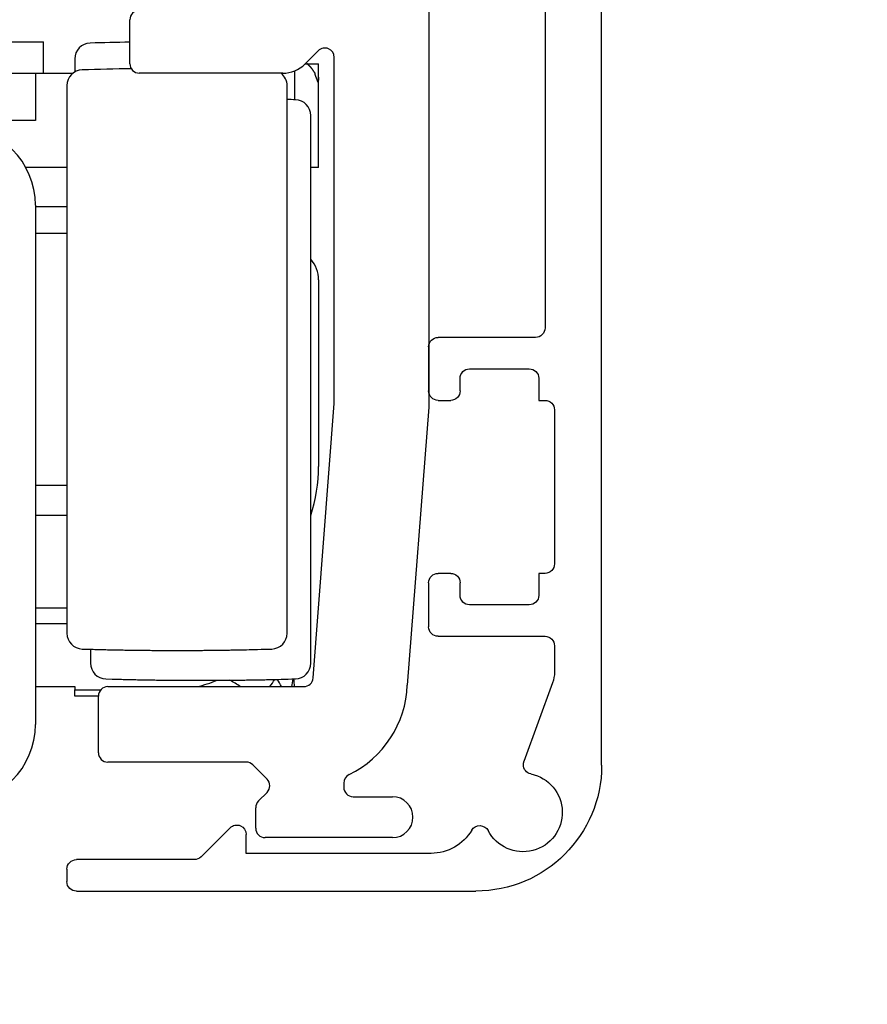
# Model space of a CAD drawing. Units: millimetres. Extents: x 16850 to 30889, y -4080 to 4328.
# Drawn here: x 26049 to 26076, y 2503 to 2534 of the extents above; entities that cross this region are included whole.
import ezdxf

# ---------------------------------------------------------------- set-up
doc = ezdxf.new("R2010")
doc.units = ezdxf.units.MM
for name, color, linetype in [('02_Bemassung', 4, 'Continuous'), ('3', 7, 'Continuous'), ('5', 7, 'Continuous'), ('Glas', 82, 'Continuous')]:
    doc.layers.add(name, color=color, linetype=linetype)
doc.styles.add('Arial', font='ARIAL.TTF')
doc.dimstyles.new('Mauerwerk', dxfattribs={"dimscale": 20, "dimtxt": 2.5, "dimasz": 2.5, "dimexe": 1.25, "dimexo": 2, "dimtad": 1, "dimdec": 1, "dimrnd": 0.5, "dimtxsty": 'Arial', "dimcen": 2.5, "dimclrd": 7, "dimclre": 7, "dimclrt": 7, "dimazin": 2, "dimtfac": 1, "dimtdec": 1, "dimtmove": 0, "dimatfit": 3, "dimfxl": 0, "dimlwd": 25, "dimlwe": 25, "dimarcsym": 0})

# ---------------------------------------------------------------- blocks, each defined once
blk = doc.blocks.new('*D180')
at = {"layer": 'Defpoints', "color": 0}
for p in [(26050.071, 2437.179), (26053.29, 2382.179), (26329.639, 2382.179)]:
    blk.add_point(p, dxfattribs=at)
at = {"layer": 'Glas', "color": 7, "lineweight": 25}
for p, q in [((26329.639, 2487.179), (26329.639, 2537.179)), ((26090.071, 2437.179), (26354.639, 2437.179)), ((26329.639, 2437.179), (26329.639, 2382.179)), ((26093.29, 2382.179), (26354.639, 2382.179)), ((26329.639, 2332.179), (26329.639, 2185.18))]:
    blk.add_line(p, q, dxfattribs=at)
at = {"layer": 'Glas', "color": 7}
for points in [[(26321.306, 2487.179), (26337.973, 2487.179), (26329.639, 2437.179)], [(26321.306, 2332.179), (26337.973, 2332.179), (26329.639, 2382.179)]]:
    blk.add_solid(points, dxfattribs=at)
at = {"layer": 'Glas', "color": 7, "insert": (26291.713, 2233.679), "char_height": 50, "attachment_point": 5, "rotation": 90, "style": 'Arial'}
blk.add_mtext('55', dxfattribs=at)
blk = doc.blocks.new('*D184')
at = {"color": 7, "lineweight": 25}
for p, q in [((26448.506, 2549.854), (26448.506, 2696.75)), ((26058.264, 2499.854), (26473.506, 2499.854)), ((26448.506, 2437.179), (26448.506, 2499.854)), ((26090.071, 2437.179), (26473.506, 2437.179)), ((26448.506, 2387.179), (26448.506, 2337.179))]:
    blk.add_line(p, q, dxfattribs=at)
at = {"color": 7}
for points in [[(26440.173, 2549.854), (26456.84, 2549.854), (26448.506, 2499.854)], [(26440.173, 2387.179), (26456.84, 2387.179), (26448.506, 2437.179)]]:
    blk.add_solid(points, dxfattribs=at)
at = {"layer": 'Defpoints', "color": 0}
for p in [(26018.264, 2499.854), (26448.506, 2499.854), (26050.071, 2437.179)]:
    blk.add_point(p, dxfattribs=at)
at = {"color": 7, "insert": (26410.461, 2648.302), "char_height": 50, "attachment_point": 5, "rotation": 90, "style": 'Arial'}
blk.add_mtext('63', dxfattribs=at)
blk = doc.blocks.new('CS 80 Magneo Antrieb')
at = {"layer": '5', "color": 3, "linetype": 'Continuous'}
for p, q in [((8.49871, 42.75146), (8.49871, 25.38474)), ((-1.00129, 36.29999), (-1.00129, 37.69999)), ((4.98658, 36.71212), (4.56734, 36.29288)), ((5.49871, 25.49999), (5.49871, 36.49999)), ((3.86024, 35.99999), (-0.70129, 35.99999)), ((4.82751, 16.77697), (5.49871, 25.49999)), ((8.49871, 25.38474), (7.81867, 16.54682)), ((-1.70129, 16.49999), (4.5284, 16.49999)), ((-2.00129, 14.39999), (-2.00129, 16.19999)), ((2.69871, 14.09999), (-1.70129, 14.09999)), ((3.36084, 13.56212), (2.91085, 14.01212)), ((5.79871, 13.43376), (5.79871, 13.29999)), ((3.08677, 12.86427), (3.36066, 13.13767)), ((6.09871, 12.99999), (7.34871, 12.99999)), ((2.99871, 11.99999), (2.99871, 12.65195)), ((7.34871, 11.69999), (3.29871, 11.69999))]:
    blk.add_line(p, q, dxfattribs=at)
at = {"layer": '5', "color": 237, "linetype": 'Continuous'}
for p in [(-9.25129, 36.99999), (-3.75129, 35.99999)]:
    blk.add_line(p, (-3.75129, 36.99999), dxfattribs=at)
at = {"layer": '5', "color": 1, "linetype": 'Continuous'}
for p, q in [((-2.75129, 36.45475), (-2.75129, 36.03777)), ((4.24871, 35.15498), (4.24871, 36.07853)), ((-3.00129, 35.60475), (-3.00129, 18.19523)), ((3.99871, 18.19523), (3.99871, 35.60475)), ((4.74871, 17.24523), (4.74871, 34.65475)), ((-2.25129, 17.68781), (-2.25129, 17.24523))]:
    blk.add_line(p, q, dxfattribs=at)
at = {"layer": '5', "color": 94, "linetype": 'Continuous'}
for p, q in [((-29.00129, 35.99999), (-4.00129, 35.99999)), ((-4.00129, 35.99999), (-4.00129, 34.49999)), ((-4.00129, 34.49999), (-29.00129, 34.49999))]:
    blk.add_line(p, q, dxfattribs=at)
at = {"layer": '5', "color": 40, "linetype": 'Continuous'}
for p, q in [((-4.00128, 35.99999), (-2.80754, 35.99999)), ((4.99871, 32.99999), (4.99871, 35.87247)), ((-3.00128, 32.99998), (-4.30812, 32.99999)), ((4.99871, 32.99999), (4.74871, 32.99999)), ((-4.00129, 31.79999), (-4.00129, 15.29999)), ((4.99871, 29.42749), (4.99871, 23.49999)), ((-4.00129, 18.99999), (-3.00129, 18.99999)), ((-3.00129, 18.49999), (-4.00129, 18.49999))]:
    blk.add_line(p, q, dxfattribs=at)
at = {"layer": '5', "color": 30, "linetype": 'Continuous'}
for p, q in [((4.57445, 36.29999), (4.63375, 36.29999)), ((4.63375, 36.29999), (4.99871, 36.29999)), ((4.99871, 35.87247), (4.99871, 36.29999)), ((-4.00129, 16.49999), (-2.75129, 16.49999)), ((-2.75129, 16.49999), (-2.75129, 16.39999)), ((-2.75129, 16.39998), (-1.9249, 16.39999)), ((-2.75129, 16.19999), (-2.75129, 16.39998)), ((-2.00129, 16.19999), (-2.75129, 16.19999))]:
    blk.add_line(p, q, dxfattribs=at)
at = {"layer": '5', "color": 6, "linetype": 'Continuous'}
for p, q in [((-3.00129, 31.74999), (-4.00128, 31.75)), ((-3.00129, 30.89998), (-4.00129, 30.89998)), ((-4.00129, 22.89999), (-3.00129, 22.89999)), ((-4.00128, 21.94998), (-3.00129, 21.94999))]:
    blk.add_line(p, q, dxfattribs=at)
at = {"layer": '5', "color": 30, "linetype": 'Continuous'}
blk.add_lwpolyline([(4.98373, 35.69998), (4.91541, 35.89499, 0.00043527), (4.87484, 36.00959, 0.00165704), (4.8657, 36.03311, 0.06570056), (4.86943, 36.0193, 0.00482767), (4.86831, 36.01941), (4.8639, 36.02895, -0.00192277), (4.86068, 36.03496, 0.0304007), (4.85827, 36.03856, 0.00596891), (4.85551, 36.04303, -0.01132056), (4.85252, 36.0481, 0.00070448), (4.84958, 36.05293, 0.00431077), (4.84666, 36.05759, 0.00159287), (4.8437, 36.06229, 0.00058134), (4.84069, 36.06702, 0.00133542), (4.83767, 36.07171, 0.00160043), (4.83462, 36.07639, 0.00140293), (4.83154, 36.08105, 0.00133296), (4.82843, 36.08569, 0.00138605), (4.8253, 36.09032, 0.0014049), (4.82214, 36.09493, 0.00139143), (4.81895, 36.09953, 0.00138679), (4.81574, 36.10411, 0.00139084), (4.8125, 36.10867, 0.00139235), (4.80924, 36.11321, 0.00139171), (4.80595, 36.11774, 0.00139156), (4.80263, 36.12225, 0.00139209), (4.79929, 36.12674, 0.00139234), (4.79592, 36.13121, 0.00139249), (4.79253, 36.13566, 0.00139259), (4.78911, 36.1401, 0.00139277), (4.78567, 36.14451, 0.00139287), (4.7822, 36.14891, 0.00139297), (4.77871, 36.15329, 0.00139303), (4.77519, 36.15765, 0.00139309), (4.77165, 36.16199, 0.00139311), (4.76809, 36.16631, 0.00139311), (4.7645, 36.17061, 0.0013931), (4.76088, 36.17488, 0.00139305), (4.75725, 36.17914, 0.001393), (4.75358, 36.18338, 0.0013929), (4.7499, 36.1876, 0.00139282), (4.74619, 36.19179, 0.00139266), (4.74246, 36.19597, 0.00139255), (4.73871, 36.20012, 0.00139233), (4.73493, 36.20425, 0.00139219), (4.73113, 36.20836, 0.00139194), (4.72731, 36.21245, 0.00139174), (4.72347, 36.21651, 0.00139137), (4.7196, 36.22055, 0.00139122), (4.71572, 36.22457, 0.00139105), (4.71181, 36.22857, 0.00139053), (4.70788, 36.23255, 0.0013894), (4.70393, 36.2365, 0.00139009), (4.69996, 36.24042, 0.00139207), (4.69597, 36.24433, 0.00138832), (4.69195, 36.24821, 0.00137941), (4.68792, 36.25207, 0.0013909), (4.68387, 36.2559, 0.00141826), (4.67979, 36.25972, 0.00137791), (4.6757, 36.2635, 0.00128666), (4.67162, 36.26723, 0.00141863), (4.66746, 36.27099, 0.0016887), (4.66317, 36.27482, 0.00128332), (4.65914, 36.27839, 0.00044454), (4.65548, 36.28161, 0.00180551), (4.65075, 36.28569, 0.00310397), (4.6434, 36.2919, 0.00151983), (4.63374, 36.29999, 0.00080645)], format="xyb", dxfattribs=at)
at = {"layer": '5', "color": 1, "linetype": 'Continuous'}
for points in [[(-2.51636, 17.69545), (-2.31544, 17.6896, 0.00049997), (-2.1145, 17.68414, 0.00049994), (-1.91355, 17.67909, 0.00049992), (-1.71258, 17.67444, 0.00049995), (-1.51159, 17.6702, 0.00049997), (-1.3106, 17.66636, 0.00049998), (-1.10959, 17.66293, 0.00049998), (-0.90857, 17.65989, 0.00049997), (-0.70755, 17.65727, 0.0005), (-0.50652, 17.65504, 0.00050008), (-0.30548, 17.65323, 0.00049999), (-0.10443, 17.65181, 0.00049974), (0.09661, 17.6508, 0.00050009), (0.29766, 17.65019, 0.00050099), (0.49874, 17.64999, 0.00049974), (0.69976, 17.65019, 0.0004967), (0.90071, 17.6508, 0.000501), (1.10186, 17.65181, 0.00051114), (1.30331, 17.65324, 0.00049662), (1.50394, 17.65504, 0.00046373), (1.70337, 17.65722, 0.00051179), (1.906, 17.65989, 0.00060999), (2.11336, 17.6631, 0.00046308), (2.30803, 17.66636, 0.0001591), (2.48402, 17.6695, 0.00065304), (2.71001, 17.67444, 0.00112363), (3.05804, 17.68323, 0.00054946), (3.51379, 17.69545, 0.0002912)], [(-1.76636, 16.74545), (-1.56544, 16.7396, 0.00049997), (-1.3645, 16.73414, 0.00049993), (-1.16354, 16.72909, 0.00049992), (-0.96257, 16.72444, 0.00049995), (-0.76159, 16.7202, 0.00049996), (-0.56059, 16.71636, 0.00049998), (-0.35959, 16.71293, 0.00049998), (-0.15857, 16.70989, 0.00049997), (0.04245, 16.70727, 0.0005), (0.24348, 16.70504, 0.00050008), (0.44452, 16.70323, 0.00049998), (0.64557, 16.70181, 0.00049973), (0.84661, 16.7008, 0.00050009), (1.04766, 16.70019, 0.00050098), (1.24874, 16.69999, 0.00049974), (1.44976, 16.70019, 0.00049669), (1.65071, 16.7008, 0.00050099), (1.85186, 16.70181, 0.00051114), (2.05331, 16.70324, 0.00049662), (2.25394, 16.70504, 0.00046373), (2.45337, 16.70722, 0.00051178), (2.656, 16.70989, 0.00060999), (2.86335, 16.7131, 0.00046307), (3.05802, 16.71636, 0.0001591), (3.23401, 16.7195, 0.00065304), (3.46, 16.72444, 0.00112363), (3.80803, 16.73323, 0.00054946), (4.26378, 16.74545, 0.0002912)]]:
    blk.add_lwpolyline(points, format="xyb", dxfattribs=at)
at = {"layer": '5', "color": 3, "linetype": 'Continuous'}
for centre, radius, start, end in [((-0.70129, 37.69999), 0.3, 90, 180), ((5.19871, 36.49999), 0.3, 0, 135), ((-0.70129, 36.29999), 0.3, 180, 270), ((3.86024, 36.99999), 1, 270, 315), ((4.5284, 16.79999), 0.3, 270, 355.6), ((-1.70129, 16.19999), 0.3, 90, 180), ((4.52087, 16.66737), 3.3, 295.99473, 357.90651), ((-1.70129, 14.39999), 0.3, 180, 270), ((2.69871, 13.79999), 0.3, 45, 90), ((3.14871, 13.34999), 0.3, 314.94896, 45), ((6.09871, 13.43156), 0.3, 115.99473, 180), ((6.09871, 13.29999), 0.3, 180, 270), ((3.29871, 12.65195), 0.3, 134.94896, 180), ((7.34871, 12.34999), 0.65, 270, 90), ((3.29871, 11.99999), 0.3, 180, 270)]:
    blk.add_arc(centre, radius, start, end, dxfattribs=at)
at = {"layer": '5', "color": 1, "linetype": 'Continuous'}
for centre, radius, start, end in [((-2.25129, 36.45475), 0.5, 91.727773, 180), ((0.74871, -63.00001), 100, 91.002727, 91.727773), ((-2.50129, 35.60475), 0.5, 91.727773, 180), ((0.49871, -63.85001), 100, 90.832775, 91.727773), ((3.49871, 35.60475), 0.5, 0, 52.22972), ((1.24871, -64.80001), 100, 88.272227, 88.424167), ((4.24871, 34.65475), 0.5, 0, 88.272227), ((-2.50129, 18.19523), 0.5, 180, 268.27223), ((3.49871, 18.19523), 0.5, 271.72777, 0), ((-1.75129, 17.24523), 0.5, 180, 268.27223), ((4.24871, 17.24523), 0.5, 271.72777, 0)]:
    blk.add_arc(centre, radius, start, end, dxfattribs=at)
at = {"layer": '5', "color": 40, "linetype": 'Continuous'}
for centre, radius, start, end in [((-6.50129, 31.79999), 2.5, 0, 90), ((3.99871, 29.42749), 1, 0, 41.409622), ((-0.00129, 23.49999), 5, 341.80513, 0), ((-6.50129, 15.29999), 2.5, 270, 0)]:
    blk.add_arc(centre, radius, start, end, dxfattribs=at)
at = {"layer": '5', "color": 6, "linetype": 'Continuous'}
for centre, start, end in [((0.24871, 20.39999), 282.8387, 292.38326), ((0.24871, 13.19999), 55.588443, 61.172765), ((0.24871, 18.89999), 323.13014, 327.10894), ((0.24871, 14.69999), 26.743643, 30.496333), ((0.24871, 17.39999), 346.99716, 350.55212), ((0.24871, 16.19999), 4.30119, 7.815003)]:
    blk.add_arc(centre, 4, start, end, dxfattribs=at)
at = {"layer": '5', "color": 40, "linetype": 'Continuous'}
blk.add_open_spline([(4.99871, 35.87246), (4.99871, 35.81481), (4.99374, 35.75719), (4.98373, 35.69998)], degree=3, dxfattribs=at)
blk = doc.blocks.new('Innenblende 62mm Seitenansicht')
at = {"layer": '3', "color": 3, "linetype": 'Continuous'}
for p, q in [((-16.7, 3.7), (-16.7, 58.2)), ((-14.9, 54.8), (-14.9, 17.6)), ((-14.6, 17.3), (-11.5, 17.3)), ((-11.2, 17), (-11.2, 15.6)), ((-12.5, 16.3), (-14.4, 16.3)), ((-14.7, 16), (-14.7, 15.3)), ((-12.2, 15.6), (-12.2, 16)), ((-14.7, 15.3), (-14.9, 15.3)), ((-11.5, 15.3), (-11.9, 15.3)), ((-15.2, 15), (-15.2, 10.1)), ((-14.9, 9.8), (-14.7, 9.8)), ((-14.7, 9.8), (-14.7, 9.1)), ((-11.9, 9.8), (-11.5, 9.8)), ((-12.2, 9.1), (-12.2, 9.5)), ((-11.2, 9.5), (-11.2, 8.1)), ((-14.4, 8.8), (-12.5, 8.8)), ((-11.5, 7.8), (-14.9, 7.8)), ((-15.2, 7.5), (-15.2, 6.66412)), ((-15.13969, 6.3221), (-14.22938, 3.82103)), ((-4.88787, 1.71213), (-3.9636, 0.78787)), ((-5.4, 0.9), (-5.4, 1.5)), ((-11.27774, 0.9), (-5.4, 0.9)), ((-3.75147, 0.7), (0, 0.7)), ((0.3, 0.4), (0.3, 0)), ((0, -0.3), (-12.7, -0.3))]:
    blk.add_line(p, q, dxfattribs=at)
for centre, radius, start, end in [((-14.6, 17.6), 0.3, 180, 270), ((-11.5, 17), 0.3, 0, 90), ((-14.4, 16), 0.3, 90, 180), ((-12.5, 16), 0.3, 0, 90), ((-11.9, 15.6), 0.3, 180, 270), ((-11.5, 15.6), 0.3, 270, 0), ((-14.9, 15), 0.3, 90, 180), ((-14.9, 10.1), 0.3, 180, 270), ((-11.9, 9.5), 0.3, 90, 180), ((-11.5, 9.5), 0.3, 0, 90), ((-14.4, 9.1), 0.3, 180, 270), ((-12.5, 9.1), 0.3, 270, 0), ((-11.5, 8.1), 0.3, 270, 0), ((-14.9, 7.5), 0.3, 90, 180), ((-14.2, 6.66412), 1, 180, 200), ((-14.51128, 3.71842), 0.3, 0, 20), ((-12.7, 3.7), 4, 180, 270), ((-14.51128, 3.71842), 0.3, 281.58538, 0), ((-14.2, 2.2), 1.25, 101.58538, 332.41462), ((-12.8262, 1.48224), 0.3, 30.654886, 152.41462), ((-11.27774, 2.4), 1.5, 210.65489, 270), ((-5.1, 1.5), 0.3, 45, 180), ((-3.75147, 1), 0.3, 225, 270), ((0, 0.4), 0.3, 0, 90), ((0, 0), 0.3, 270, 0)]:
    blk.add_arc(centre, radius, start, end, dxfattribs=at)

msp = doc.modelspace()

# ---------------------------------------------------------------- block references
at = {"layer": '02_Bemassung', "xscale": -1}
msp.add_blockref('Innenblende 62mm Seitenansicht', (26050.937, 2506.454), dxfattribs=at)
at = {"layer": '02_Bemassung'}
msp.add_blockref('CS 80 Magneo Antrieb', (26053.639, 2496.154), dxfattribs=at)

# ---------------------------------------------------------------- dimensions: what is measured, and where the dimension line sits
dim = msp.add_linear_dim(base=(26448.506, 2499.854), p1=(26050.071, 2437.179), p2=(26018.264, 2499.854), angle=90, text='63', dimstyle='Mauerwerk')
dim.commit()
dim.dimension.update_dxf_attribs({"geometry": '*D184', "text_midpoint": (26410.461, 2648.302)})
at = {"layer": 'Glas', "color": 1}
dim = msp.add_linear_dim(base=(26329.639, 2382.179), p1=(26050.071, 2437.179), p2=(26053.29, 2382.179), angle=90, dimstyle='Mauerwerk', dxfattribs=at)
dim.commit()
dim.dimension.update_dxf_attribs({"geometry": '*D180', "text_midpoint": (26291.713, 2233.679)})

doc.saveas('drawing.dxf')
